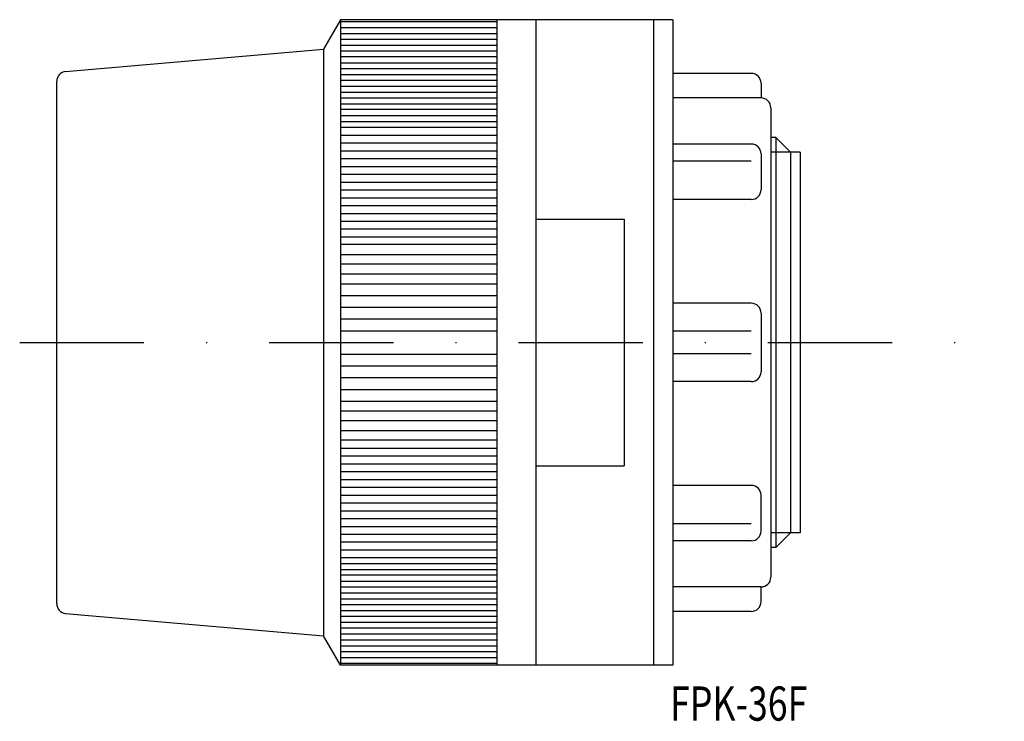
# Model space of a CAD drawing. Extents: x -269 to -168, y 7 to 79.
import ezdxf
from ezdxf.enums import TextEntityAlignment as Align

# ---------------------------------------------------------------- set-up
doc = ezdxf.new("R2010")
doc.units = 0
doc.linetypes.add('DASHDOT', pattern=[25.4, 12.7, -6.35, 0, -6.35])
doc.layers.add('1', color=7, linetype='CONTINUOUS')
doc.styles.add('MDRAFSTD', font='TXT', dxfattribs={"bigfont": 'BIGFONT'})

msp = doc.modelspace()

# ---------------------------------------------------------------- linework, layer by layer
at = {"layer": '1', "color": 7, "linetype": 'CONTINUOUS'}
for p, q in [((-235.81, 78.97), (-237.54, 75.97)), ((-201.81, 78.97), (-235.81, 78.97)), ((-235.81, 78.97), (-235.81, 12.97)), ((-235.81, 78.77), (-219.81, 78.77)), ((-219.81, 78.97), (-219.81, 12.97)), ((-215.81, 12.97), (-215.81, 78.97)), ((-203.81, 78.97), (-203.81, 12.97)), ((-201.81, 78.97), (-201.81, 12.97)), ((-235.81, 78.17), (-219.81, 78.17)), ((-235.81, 77.57), (-219.81, 77.57)), ((-235.81, 76.97), (-219.81, 76.97)), ((-263.9, 73.66), (-237.54, 75.97)), ((-237.54, 75.97), (-237.54, 15.97)), ((-235.81, 76.37), (-219.81, 76.37)), ((-235.81, 75.77), (-219.81, 75.77)), ((-219.81, 75.17), (-235.81, 75.17)), ((-235.81, 74.57), (-219.81, 74.57)), ((-235.81, 73.97), (-219.81, 73.97)), ((-264.81, 19.27), (-264.81, 72.67)), ((-235.81, 73.37), (-219.81, 73.37)), ((-235.81, 72.77), (-219.81, 72.77)), ((-193.81, 73.47), (-201.81, 73.47)), ((-235.81, 72.17), (-219.81, 72.17)), ((-235.81, 71.57), (-219.81, 71.57)), ((-192.81, 72.47), (-192.81, 70.97)), ((-235.81, 70.97), (-219.81, 70.97)), ((-192.81, 70.97), (-201.81, 70.97)), ((-235.81, 70.37), (-219.81, 70.37)), ((-219.81, 69.77), (-235.81, 69.77)), ((-191.81, 69.97), (-191.81, 21.97)), ((-235.81, 69.17), (-219.81, 69.17)), ((-235.81, 68.57), (-219.81, 68.57)), ((-235.81, 67.97), (-219.81, 67.97)), ((-235.81, 67.17), (-219.81, 67.17)), ((-191.29, 66.92), (-191.81, 66.92)), ((-191.29, 66.92), (-191.29, 25.01)), ((-189.81, 65.44), (-191.29, 66.92)), ((-235.81, 66.37), (-219.81, 66.37)), ((-235.81, 65.57), (-219.81, 65.57)), ((-193.81, 66.25), (-201.81, 66.25)), ((-188.81, 65.44), (-191.81, 65.44)), ((-189.81, 65.44), (-189.81, 26.49)), ((-188.81, 65.44), (-188.81, 26.49)), ((-235.81, 64.77), (-219.81, 64.77)), ((-193.81, 64.52), (-201.81, 64.52)), ((-192.81, 65.25), (-192.81, 61.59)), ((-235.81, 63.97), (-219.81, 63.97)), ((-235.81, 63.17), (-219.81, 63.17)), ((-235.81, 62.37), (-219.81, 62.37)), ((-235.81, 61.57), (-219.81, 61.57)), ((-235.81, 60.77), (-219.81, 60.77)), ((-193.81, 60.59), (-201.81, 60.59)), ((-235.81, 59.97), (-219.81, 59.97)), ((-235.81, 59.17), (-219.81, 59.17)), ((-215.81, 58.57), (-206.81, 58.57)), ((-206.81, 58.57), (-206.81, 33.37)), ((-235.81, 58.37), (-219.81, 58.37)), ((-235.81, 57.57), (-219.81, 57.57)), ((-235.81, 56.77), (-219.81, 56.77)), ((-219.81, 55.97), (-235.81, 55.97)), ((-235.81, 54.97), (-219.81, 54.97)), ((-219.81, 53.97), (-235.81, 53.97)), ((-235.81, 52.97), (-219.81, 52.97)), ((-235.81, 51.97), (-219.81, 51.97)), ((-235.81, 50.77), (-219.81, 50.77)), ((-235.81, 49.57), (-219.81, 49.57)), ((-193.81, 49.97), (-201.81, 49.97)), ((-235.81, 48.37), (-219.81, 48.37)), ((-192.81, 48.97), (-192.81, 42.97)), ((-235.81, 47.17), (-219.81, 47.17)), ((-193.81, 47.14), (-201.81, 47.14)), ((-235.81, 44.77), (-219.81, 44.77)), ((-193.81, 44.8), (-201.81, 44.8)), ((-235.81, 43.57), (-219.81, 43.57)), ((-235.81, 42.37), (-219.81, 42.37)), ((-193.81, 41.97), (-201.81, 41.97)), ((-235.81, 41.17), (-219.81, 41.17)), ((-235.81, 39.97), (-219.81, 39.97)), ((-235.81, 38.97), (-219.81, 38.97)), ((-219.81, 37.97), (-235.81, 37.97)), ((-235.81, 36.97), (-219.81, 36.97)), ((-219.81, 35.97), (-235.81, 35.97)), ((-235.81, 35.17), (-219.81, 35.17)), ((-235.81, 34.37), (-219.81, 34.37)), ((-235.81, 33.57), (-219.81, 33.57)), ((-215.81, 33.37), (-206.81, 33.37)), ((-235.81, 32.77), (-219.81, 32.77)), ((-235.81, 31.97), (-219.81, 31.97)), ((-193.81, 31.35), (-201.81, 31.35)), ((-235.81, 31.17), (-219.81, 31.17)), ((-235.81, 30.37), (-219.81, 30.37)), ((-192.81, 26.69), (-192.81, 30.35)), ((-235.81, 29.57), (-219.81, 29.57)), ((-235.81, 28.77), (-219.81, 28.77)), ((-235.81, 27.97), (-219.81, 27.97)), ((-193.81, 27.42), (-201.81, 27.42)), ((-235.81, 27.17), (-219.81, 27.17)), ((-235.81, 26.37), (-219.81, 26.37)), ((-188.81, 26.49), (-191.81, 26.49)), ((-189.81, 26.49), (-191.29, 25.01)), ((-235.81, 25.57), (-219.81, 25.57)), ((-193.81, 25.69), (-201.81, 25.69)), ((-235.81, 24.77), (-219.81, 24.77)), ((-191.29, 25.01), (-191.81, 25.01)), ((-235.81, 23.97), (-219.81, 23.97)), ((-235.81, 23.37), (-219.81, 23.37)), ((-235.81, 22.77), (-219.81, 22.77)), ((-219.81, 22.17), (-235.81, 22.17)), ((-235.81, 21.57), (-219.81, 21.57)), ((-235.81, 20.97), (-219.81, 20.97)), ((-235.81, 20.37), (-219.81, 20.37)), ((-192.81, 20.97), (-201.81, 20.97)), ((-192.81, 19.47), (-192.81, 20.97)), ((-235.81, 19.77), (-219.81, 19.77)), ((-235.81, 19.17), (-219.81, 19.17)), ((-263.9, 18.27), (-237.54, 15.97)), ((-235.81, 18.57), (-219.81, 18.57)), ((-193.81, 18.47), (-201.81, 18.47)), ((-235.81, 17.97), (-219.81, 17.97)), ((-235.81, 17.37), (-219.81, 17.37)), ((-219.81, 16.77), (-235.81, 16.77)), ((-235.81, 16.17), (-219.81, 16.17)), ((-235.81, 12.97), (-237.54, 15.97)), ((-235.81, 15.57), (-219.81, 15.57)), ((-235.81, 14.97), (-219.81, 14.97)), ((-235.81, 14.37), (-219.81, 14.37)), ((-235.81, 13.77), (-219.81, 13.77)), ((-235.81, 13.17), (-219.81, 13.17)), ((-201.81, 12.97), (-235.81, 12.97))]:
    msp.add_line(p, q, dxfattribs=at)
at = {"layer": '1', "color": 7, "linetype": 'DASHDOT'}
msp.add_line((-268.6, 45.97), (-167.94, 45.97), dxfattribs=at)
at = {"layer": '1', "color": 7, "linetype": 'CONTINUOUS'}
for centre, start, end in [((-263.81, 72.67), 95, 180), ((-193.81, 72.47), 0, 90), ((-192.81, 69.97), 0, 90), ((-193.81, 65.25), 0, 90), ((-193.81, 61.59), 270, 0), ((-193.81, 48.97), 0, 90), ((-193.81, 42.97), 270, 0), ((-193.81, 30.35), 0, 90), ((-193.81, 26.69), 270, 0), ((-192.81, 21.97), 270, 0), ((-263.81, 19.27), 180, 265), ((-193.81, 19.47), 270, 0)]:
    msp.add_arc(centre, 1, start, end, dxfattribs=at)

# ---------------------------------------------------------------- texts
at = {"layer": '1', "color": 7, "linetype": 'CONTINUOUS', "style": 'MDRAFSTD', "oblique": 15, "width": 0.88608}
msp.add_text('FPK-36F', height=3.5, dxfattribs=at).set_placement((-202.1, 7.3), (-188.08, 7.3), align=Align.FIT)

doc.saveas('drawing.dxf')
